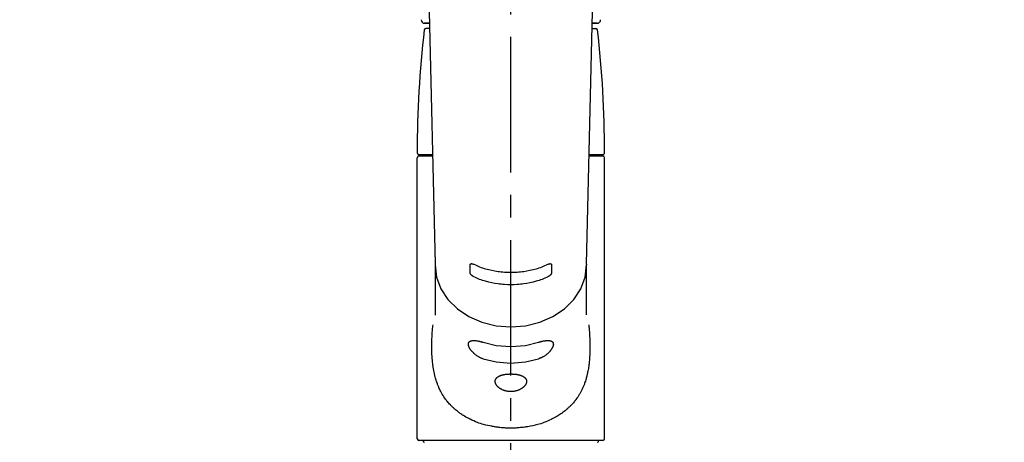
# Model space of a CAD drawing. Extents: x 56059 to 82181, y 210 to 8610.
# Drawn here: x 71963 to 72236, y 2950 to 3067 of the extents above; entities that cross this region are included whole.
import ezdxf

# ---------------------------------------------------------------- set-up
doc = ezdxf.new("R2010")
doc.units = 0
doc.header["$LTSCALE"] = 50
doc.header["$MEASUREMENT"] = 0
doc.linetypes.add('CENTER2', pattern=[1.125, 0.75, -0.125, 0.125, -0.125])
doc.layers.get('0').update_dxf_attribs({"linetype": 'CONTINUOUS'})
doc.layers.add('150-機器', color=8, linetype='CONTINUOUS')
doc.layers.add('160-文字', color=254, linetype='CONTINUOUS')
doc.styles.add('KH001', font='txt')
doc.dimstyles.new('KH1xx030', dxfattribs={"dimscale": 30, "dimtxt": 2, "dimasz": 0.6, "dimexe": 0.3, "dimexo": 1.2, "dimgap": 0.5, "dimtad": 3, "dimdec": 1, "dimdsep": 46, "dimlunit": 6, "dimtxsty": 'KH001', "dimblk": 'DOT', "dimcen": 1, "dimdle": 1, "dimclrd": 256, "dimclre": 256, "dimclrt": 256, "dimadec": 0, "dimazin": 0, "dimtfac": 1, "dimtdec": 1, "dimtix": 1, "dimtmove": 2, "dimatfit": 3, "dimldrblk": 'CLOSEDBLANK', "dimfxl": 1, "dimtolj": 1, "dimtzin": 0, "dimlwd": -1, "dimlwe": -1, "dimarcsym": 0})

# ---------------------------------------------------------------- blocks, each defined once
blk = doc.blocks.new('_ClosedBlank')
at = {"color": 0, "linetype": 'ByBlock', "lineweight": -2}
for p, q in [((-1, 0.167), (0, 0)), ((-1, 0.167), (-1, -0.167)), ((0, 0), (-1, -0.167))]:
    blk.add_line(p, q, dxfattribs=at)
blk = doc.blocks.new('_Dot')
at = {"color": 0, "linetype": 'ByBlock', "lineweight": -2}
blk.add_line((-0.5, 0), (-1, 0), dxfattribs=at)
at = {"color": 0, "linetype": 'ByBlock', "const_width": 0.5}
blk.add_lwpolyline([(-0.25, 0, 1), (0.25, 0, 1)], format="xyb", close=True, dxfattribs=at)

msp = doc.modelspace()

# ---------------------------------------------------------------- linework, layer by layer
at = {"layer": '150-機器', "color": 161, "linetype": 'CENTER2'}
msp.add_line((72099.15, 2855.5), (72099.15, 3187.48), dxfattribs=at)
at = {"layer": '150-機器', "color": 13, "linetype": 'Continuous'}
for p, q in [((72076.22, 3083.63), (72078.21, 2998.82)), ((72120.1, 2998.82), (72122.09, 3083.63)), ((72075.23, 3065.52), (72076.64, 3065.52)), ((72076.64, 3065.52), (72075.25, 3065.52)), ((72076.68, 3064.12), (72075.66, 3064.12)), ((72121.63, 3064.12), (72122.65, 3064.12)), ((72121.66, 3065.52), (72123.08, 3065.52)), ((72123.06, 3065.52), (72121.66, 3065.52)), ((72073.22, 2950.52), (72073.22, 3028.31)), ((72073.72, 3029.21), (72077.47, 3029.21)), ((72073.72, 3028.81), (72077.48, 3028.81)), ((72075.62, 3028.81), (72075.62, 3029.21)), ((72120.83, 3028.81), (72124.59, 3028.81)), ((72120.84, 3029.21), (72124.59, 3029.21)), ((72122.69, 3028.81), (72122.69, 3029.21)), ((72125.09, 2950.52), (72125.09, 3028.31)), ((72078.21, 2998.84), (72078.21, 2998.72)), ((72078.21, 2998.61), (72078.21, 2984.72)), ((72120.1, 2998.84), (72120.1, 2998.61)), ((72120.1, 2984.82), (72120.1, 2998.61)), ((72124.59, 2950.02), (72073.72, 2950.02))]:
    msp.add_line(p, q, dxfattribs=at)
for points in [[(72078.21, 2998.61), (72078.21, 2998.61), (72078.61, 2995.27), (72079.8, 2992.05), (72081.74, 2989.08), (72084.34, 2986.48), (72087.52, 2984.35), (72091.14, 2982.76), (72095.07, 2981.79), (72099.15, 2981.46), (72103.24, 2981.79), (72107.17, 2982.76), (72110.79, 2984.35), (72113.96, 2986.48), (72116.57, 2989.08), (72118.5, 2992.05), (72119.7, 2995.27), (72120.1, 2998.61)], [(72087.92, 2998.73), (72087.92, 2998.73), (72087.92, 2998.73), (72087.92, 2998.74), (72087.92, 2998.74), (72087.92, 2998.75), (72087.92, 2998.75), (72087.92, 2998.76), (72087.92, 2998.77), (72087.92, 2998.78), (72087.92, 2998.78), (72087.93, 2998.79), (72087.93, 2998.8), (72087.93, 2998.81), (72087.94, 2998.82), (72087.94, 2998.83), (72087.95, 2998.84), (72087.95, 2998.85), (72087.96, 2998.86), (72087.96, 2998.87), (72087.97, 2998.88), (72087.98, 2998.89), (72088, 2998.9), (72088.01, 2998.91), (72088.02, 2998.92), (72088.04, 2998.94), (72088.06, 2998.95), (72088.09, 2998.96), (72088.11, 2998.96), (72088.14, 2998.97), (72088.18, 2998.98), (72088.21, 2998.98), (72088.24, 2998.98), (72088.28, 2998.98), (72088.32, 2998.98), (72088.36, 2998.97), (72088.4, 2998.97), (72088.44, 2998.96), (72088.49, 2998.95), (72088.53, 2998.94), (72088.57, 2998.93), (72088.61, 2998.92), (72088.65, 2998.91), (72088.69, 2998.9), (72088.72, 2998.89), (72088.76, 2998.88), (72088.79, 2998.86), (72088.82, 2998.85), (72088.85, 2998.84), (72088.86, 2998.83), (72088.88, 2998.83), (72088.89, 2998.82), (72088.91, 2998.81), (72088.92, 2998.81), (72088.93, 2998.81), (72088.93, 2998.8), (72088.94, 2998.8)], [(72087.92, 2996.38), (72087.92, 2996.58), (72087.92, 2996.77), (72087.92, 2996.97), (72087.92, 2997.16), (72087.92, 2997.36), (72087.92, 2997.55), (72087.92, 2997.75), (72087.92, 2997.94), (72087.92, 2998.14), (72087.92, 2998.34), (72087.92, 2998.53), (72087.92, 2998.73)], [(72088.94, 2998.8), (72089.33, 2998.62), (72089.71, 2998.44), (72090.1, 2998.26), (72090.5, 2998.1), (72090.91, 2997.95), (72091.32, 2997.81), (72091.74, 2997.68), (72092.16, 2997.57), (72093.02, 2997.34), (72093.87, 2997.15), (72094.74, 2996.98), (72095.6, 2996.85), (72096.05, 2996.79), (72096.49, 2996.74), (72096.93, 2996.7), (72097.38, 2996.66), (72098.27, 2996.62), (72099.15, 2996.6), (72100.04, 2996.62), (72100.93, 2996.66), (72101.37, 2996.7), (72101.82, 2996.74), (72102.26, 2996.79), (72102.7, 2996.85), (72103.57, 2996.98), (72104.44, 2997.15), (72105.29, 2997.34), (72106.14, 2997.57), (72106.57, 2997.68), (72106.98, 2997.81), (72107.4, 2997.95), (72107.81, 2998.1), (72108.2, 2998.26), (72108.59, 2998.44), (72108.98, 2998.62), (72109.37, 2998.8)], [(72109.37, 2998.8), (72109.37, 2998.8), (72109.38, 2998.81), (72109.39, 2998.81), (72109.4, 2998.81), (72109.41, 2998.82), (72109.43, 2998.83), (72109.44, 2998.83), (72109.46, 2998.84), (72109.49, 2998.85), (72109.52, 2998.86), (72109.55, 2998.88), (72109.58, 2998.89), (72109.62, 2998.9), (72109.66, 2998.91), (72109.7, 2998.92), (72109.74, 2998.93), (72109.78, 2998.94), (72109.82, 2998.95), (72109.86, 2998.96), (72109.91, 2998.97), (72109.95, 2998.97), (72109.99, 2998.98), (72110.02, 2998.98), (72110.06, 2998.98), (72110.1, 2998.98), (72110.13, 2998.98), (72110.16, 2998.97), (72110.2, 2998.96), (72110.22, 2998.96), (72110.24, 2998.95), (72110.27, 2998.94), (72110.29, 2998.93), (72110.3, 2998.91), (72110.31, 2998.9), (72110.33, 2998.89), (72110.34, 2998.88), (72110.35, 2998.87), (72110.35, 2998.86), (72110.36, 2998.85), (72110.37, 2998.84), (72110.37, 2998.82), (72110.38, 2998.81), (72110.38, 2998.8), (72110.38, 2998.79), (72110.39, 2998.78), (72110.39, 2998.77), (72110.39, 2998.76), (72110.39, 2998.75), (72110.39, 2998.74), (72110.39, 2998.74), (72110.39, 2998.73), (72110.39, 2998.73)], [(72110.39, 2998.73), (72110.39, 2998.53), (72110.39, 2998.34), (72110.39, 2998.14), (72110.39, 2997.94), (72110.39, 2997.75), (72110.39, 2997.55), (72110.39, 2997.36), (72110.39, 2997.16), (72110.39, 2996.97), (72110.39, 2996.77), (72110.39, 2996.58), (72110.39, 2996.38)], [(72088.94, 2995.33), (72088.93, 2995.33), (72088.92, 2995.34), (72088.92, 2995.34), (72088.91, 2995.34), (72088.89, 2995.35), (72088.88, 2995.36), (72088.86, 2995.37), (72088.85, 2995.37), (72088.82, 2995.39), (72088.78, 2995.41), (72088.75, 2995.42), (72088.72, 2995.44), (72088.68, 2995.46), (72088.65, 2995.49), (72088.61, 2995.51), (72088.57, 2995.53), (72088.53, 2995.57), (72088.48, 2995.6), (72088.44, 2995.63), (72088.4, 2995.66), (72088.36, 2995.7), (72088.32, 2995.73), (72088.28, 2995.77), (72088.24, 2995.8), (72088.21, 2995.84), (72088.17, 2995.88), (72088.14, 2995.91), (72088.11, 2995.95), (72088.09, 2995.98), (72088.06, 2996.01), (72088.04, 2996.05), (72088.02, 2996.08), (72088.01, 2996.1), (72087.99, 2996.13), (72087.98, 2996.15), (72087.97, 2996.18), (72087.96, 2996.2), (72087.95, 2996.21), (72087.95, 2996.23), (72087.94, 2996.25), (72087.94, 2996.27), (72087.93, 2996.28), (72087.93, 2996.3), (72087.92, 2996.32), (72087.92, 2996.33), (72087.92, 2996.34), (72087.92, 2996.35), (72087.92, 2996.36), (72087.92, 2996.36), (72087.92, 2996.37), (72087.92, 2996.37), (72087.92, 2996.38)], [(72109.37, 2995.33), (72108.98, 2995.15), (72108.59, 2994.97), (72108.21, 2994.79), (72107.81, 2994.63), (72107.4, 2994.48), (72106.99, 2994.34), (72106.57, 2994.21), (72106.15, 2994.09), (72105.29, 2993.87), (72104.44, 2993.67), (72103.57, 2993.51), (72102.71, 2993.37), (72102.26, 2993.31), (72101.82, 2993.26), (72101.38, 2993.22), (72100.93, 2993.18), (72100.04, 2993.14), (72099.15, 2993.12), (72098.27, 2993.14), (72097.38, 2993.18), (72096.93, 2993.22), (72096.49, 2993.26), (72096.04, 2993.31), (72095.6, 2993.37), (72094.73, 2993.51), (72093.87, 2993.67), (72093.01, 2993.87), (72092.16, 2994.09), (72091.74, 2994.21), (72091.32, 2994.34), (72090.91, 2994.48), (72090.5, 2994.63), (72090.1, 2994.79), (72089.71, 2994.97), (72089.33, 2995.15), (72088.94, 2995.33)], [(72110.39, 2996.38), (72110.39, 2996.38), (72110.39, 2996.37), (72110.39, 2996.37), (72110.39, 2996.37), (72110.39, 2996.36), (72110.39, 2996.35), (72110.39, 2996.35), (72110.39, 2996.34), (72110.39, 2996.33), (72110.38, 2996.32), (72110.38, 2996.31), (72110.38, 2996.3), (72110.38, 2996.28), (72110.37, 2996.27), (72110.37, 2996.26), (72110.36, 2996.24), (72110.36, 2996.23), (72110.35, 2996.21), (72110.35, 2996.19), (72110.34, 2996.18), (72110.33, 2996.15), (72110.31, 2996.13), (72110.3, 2996.1), (72110.29, 2996.08), (72110.27, 2996.05), (72110.25, 2996.01), (72110.22, 2995.98), (72110.2, 2995.95), (72110.17, 2995.91), (72110.13, 2995.88), (72110.1, 2995.84), (72110.07, 2995.8), (72110.03, 2995.77), (72109.99, 2995.73), (72109.95, 2995.7), (72109.91, 2995.66), (72109.87, 2995.63), (72109.82, 2995.6), (72109.78, 2995.56), (72109.74, 2995.53), (72109.7, 2995.51), (72109.66, 2995.49), (72109.62, 2995.46), (72109.58, 2995.44), (72109.55, 2995.42), (72109.52, 2995.41), (72109.49, 2995.39), (72109.46, 2995.37), (72109.45, 2995.37), (72109.43, 2995.36), (72109.41, 2995.35), (72109.4, 2995.34), (72109.39, 2995.34), (72109.38, 2995.34), (72109.38, 2995.33), (72109.37, 2995.33)], [(72120.71, 2982.05), (72120.72, 2981.94), (72120.73, 2981.83), (72120.74, 2981.73), (72120.75, 2981.62), (72120.76, 2981.51), (72120.77, 2981.4), (72120.78, 2981.29), (72120.79, 2981.18), (72120.82, 2980.84), (72120.85, 2980.49), (72120.88, 2980.14), (72120.91, 2979.8), (72120.92, 2979.56), (72120.94, 2979.32), (72120.95, 2979.08), (72120.96, 2978.84), (72120.99, 2978.37), (72121.01, 2977.89), (72121.02, 2977.41), (72121.03, 2976.93), (72121.04, 2976.69), (72121.04, 2976.45), (72121.04, 2976.21), (72121.04, 2975.97), (72121.04, 2975.61), (72121.03, 2975.25), (72121.02, 2974.89), (72121.01, 2974.53), (72121.01, 2974.41), (72121.01, 2974.29), (72121, 2974.17), (72121, 2974.05), (72120.99, 2973.81), (72120.97, 2973.57), (72120.96, 2973.33), (72120.94, 2973.09), (72120.94, 2972.98), (72120.93, 2972.86), (72120.92, 2972.74), (72120.91, 2972.62), (72120.88, 2972.27), (72120.85, 2971.91), (72120.82, 2971.56), (72120.78, 2971.21), (72120.75, 2970.97), (72120.72, 2970.74), (72120.69, 2970.51), (72120.65, 2970.28), (72120.6, 2969.93), (72120.53, 2969.59), (72120.47, 2969.24), (72120.4, 2968.9), (72120.37, 2968.79), (72120.35, 2968.68), (72120.32, 2968.56), (72120.3, 2968.45), (72120.25, 2968.23), (72120.19, 2968.01), (72120.14, 2967.79), (72120.08, 2967.57), (72120.05, 2967.46), (72120.02, 2967.35), (72119.99, 2967.24), (72119.96, 2967.13), (72119.87, 2966.81), (72119.77, 2966.49), (72119.67, 2966.18), (72119.56, 2965.86), (72119.49, 2965.65), (72119.41, 2965.45), (72119.33, 2965.25), (72119.25, 2965.04), (72119.08, 2964.65), (72118.9, 2964.26), (72118.71, 2963.87), (72118.51, 2963.48), (72118.41, 2963.3), (72118.31, 2963.12), (72118.2, 2962.93), (72118.1, 2962.75), (72117.88, 2962.4), (72117.65, 2962.05), (72117.42, 2961.71), (72117.18, 2961.37), (72117.05, 2961.21), (72116.93, 2961.04), (72116.8, 2960.88), (72116.67, 2960.72), (72116.46, 2960.49), (72116.26, 2960.26), (72116.05, 2960.03), (72115.83, 2959.81), (72115.76, 2959.73), (72115.69, 2959.66), (72115.61, 2959.58), (72115.54, 2959.51), (72115.39, 2959.36), (72115.24, 2959.22), (72115.09, 2959.08), (72114.93, 2958.93), (72114.85, 2958.87), (72114.78, 2958.8), (72114.7, 2958.73), (72114.62, 2958.66), (72114.38, 2958.45), (72114.14, 2958.25), (72113.9, 2958.06), (72113.65, 2957.86), (72113.48, 2957.74), (72113.31, 2957.61), (72113.14, 2957.49), (72112.97, 2957.38), (72112.7, 2957.2), (72112.42, 2957.03), (72112.15, 2956.87), (72111.87, 2956.7), (72111.78, 2956.65), (72111.69, 2956.59), (72111.59, 2956.54), (72111.5, 2956.49), (72111.31, 2956.38), (72111.12, 2956.28), (72110.92, 2956.18), (72110.73, 2956.08), (72110.63, 2956.03), (72110.53, 2955.98), (72110.43, 2955.93), (72110.33, 2955.88), (72109.83, 2955.64), (72109.33, 2955.4), (72108.83, 2955.17), (72108.32, 2954.96), (72107.89, 2954.8), (72107.47, 2954.66), (72107.03, 2954.53), (72106.6, 2954.41), (72105.92, 2954.24), (72105.23, 2954.09), (72104.55, 2953.96), (72103.86, 2953.84), (72103.62, 2953.8), (72103.38, 2953.76), (72103.15, 2953.72), (72102.91, 2953.69), (72102.55, 2953.65), (72102.19, 2953.61), (72101.83, 2953.58), (72101.48, 2953.55), (72101.36, 2953.54), (72101.24, 2953.53), (72101.12, 2953.52), (72101, 2953.51), (72100.76, 2953.5), (72100.52, 2953.48), (72100.28, 2953.47), (72100.04, 2953.46), (72099.92, 2953.46), (72099.8, 2953.46), (72099.68, 2953.46), (72099.56, 2953.45), (72099.21, 2953.45), (72098.85, 2953.45), (72098.5, 2953.45), (72098.14, 2953.46), (72097.9, 2953.47), (72097.66, 2953.48), (72097.43, 2953.49), (72097.19, 2953.51), (72096.84, 2953.54), (72096.48, 2953.57), (72096.13, 2953.61), (72095.78, 2953.65), (72095.66, 2953.67), (72095.54, 2953.68), (72095.42, 2953.7), (72095.31, 2953.72), (72095.07, 2953.75), (72094.84, 2953.78), (72094.6, 2953.82), (72094.37, 2953.86), (72094.25, 2953.88), (72094.14, 2953.9), (72094.02, 2953.93), (72093.9, 2953.95), (72093.33, 2954.06), (72092.75, 2954.17), (72092.18, 2954.29), (72091.62, 2954.43), (72091.18, 2954.55), (72090.75, 2954.69), (72090.32, 2954.83), (72089.9, 2954.99), (72089.39, 2955.21), (72088.88, 2955.44), (72088.38, 2955.68), (72087.88, 2955.92), (72087.79, 2955.97), (72087.69, 2956.02), (72087.59, 2956.07), (72087.49, 2956.12), (72087.3, 2956.22), (72087.11, 2956.32), (72086.91, 2956.43), (72086.72, 2956.53), (72086.63, 2956.59), (72086.54, 2956.64), (72086.45, 2956.7), (72086.35, 2956.75), (72086.08, 2956.91), (72085.81, 2957.08), (72085.54, 2957.25), (72085.27, 2957.43), (72085.1, 2957.54), (72084.92, 2957.67), (72084.76, 2957.79), (72084.59, 2957.92), (72084.34, 2958.11), (72084.1, 2958.31), (72083.86, 2958.51), (72083.63, 2958.71), (72083.55, 2958.78), (72083.47, 2958.85), (72083.39, 2958.92), (72083.32, 2958.99), (72083.16, 2959.13), (72083.01, 2959.27), (72082.86, 2959.42), (72082.71, 2959.56), (72082.64, 2959.64), (72082.57, 2959.71), (72082.5, 2959.79), (72082.42, 2959.86), (72082.21, 2960.09), (72082, 2960.32), (72081.79, 2960.55), (72081.59, 2960.79), (72081.46, 2960.95), (72081.33, 2961.11), (72081.21, 2961.27), (72081.08, 2961.44), (72080.84, 2961.78), (72080.61, 2962.12), (72080.38, 2962.47), (72080.17, 2962.82), (72080.06, 2963), (72079.96, 2963.19), (72079.86, 2963.37), (72079.76, 2963.56), (72079.61, 2963.85), (72079.47, 2964.14), (72079.34, 2964.43), (72079.21, 2964.73), (72079.17, 2964.83), (72079.13, 2964.93), (72079.08, 2965.03), (72079.04, 2965.13), (72078.96, 2965.33), (72078.88, 2965.54), (72078.8, 2965.74), (72078.73, 2965.95), (72078.69, 2966.05), (72078.66, 2966.16), (72078.62, 2966.26), (72078.59, 2966.37), (72078.48, 2966.68), (72078.38, 2967), (72078.28, 2967.32), (72078.19, 2967.64), (72078.14, 2967.86), (72078.08, 2968.08), (72078.03, 2968.3), (72077.98, 2968.53), (72077.88, 2968.98), (72077.79, 2969.44), (72077.71, 2969.9), (72077.64, 2970.36), (72077.61, 2970.59), (72077.58, 2970.83), (72077.55, 2971.06), (72077.52, 2971.29), (72077.47, 2971.77), (72077.42, 2972.24), (72077.38, 2972.71), (72077.35, 2973.18), (72077.33, 2973.42), (72077.32, 2973.66), (72077.31, 2973.9), (72077.3, 2974.14), (72077.28, 2974.62), (72077.27, 2975.1), (72077.27, 2975.58), (72077.26, 2976.06), (72077.27, 2976.3), (72077.27, 2976.54), (72077.27, 2976.78), (72077.28, 2977.02), (72077.29, 2977.6), (72077.31, 2978.18), (72077.33, 2978.76), (72077.36, 2979.34), (72077.38, 2979.68), (72077.41, 2980.02), (72077.43, 2980.36), (72077.46, 2980.7), (72077.49, 2981.04), (72077.53, 2981.37), (72077.56, 2981.71), (72077.6, 2982.05)], [(72091.49, 2972.63), (72091.36, 2972.67), (72091.23, 2972.71), (72091.09, 2972.76), (72090.96, 2972.8), (72090.83, 2972.86), (72090.71, 2972.92), (72090.58, 2972.98), (72090.46, 2973.04), (72090.27, 2973.15), (72090.09, 2973.26), (72089.92, 2973.37), (72089.74, 2973.49), (72089.68, 2973.53), (72089.63, 2973.57), (72089.57, 2973.61), (72089.51, 2973.65), (72089.4, 2973.73), (72089.29, 2973.82), (72089.19, 2973.91), (72089.08, 2973.99), (72089.03, 2974.04), (72088.98, 2974.08), (72088.92, 2974.13), (72088.87, 2974.18), (72088.78, 2974.27), (72088.68, 2974.37), (72088.58, 2974.46), (72088.49, 2974.56), (72088.45, 2974.61), (72088.4, 2974.66), (72088.36, 2974.71), (72088.32, 2974.76), (72088.26, 2974.83), (72088.2, 2974.9), (72088.14, 2974.98), (72088.09, 2975.05), (72088.07, 2975.08), (72088.05, 2975.1), (72088.03, 2975.13), (72088.01, 2975.16), (72087.98, 2975.21), (72087.95, 2975.26), (72087.91, 2975.31), (72087.88, 2975.36), (72087.86, 2975.38), (72087.85, 2975.41), (72087.83, 2975.43), (72087.82, 2975.46), (72087.77, 2975.54), (72087.73, 2975.61), (72087.69, 2975.69), (72087.65, 2975.76), (72087.62, 2975.81), (72087.6, 2975.86), (72087.58, 2975.91), (72087.56, 2975.96), (72087.53, 2976.03), (72087.51, 2976.1), (72087.49, 2976.17), (72087.47, 2976.25), (72087.46, 2976.27), (72087.46, 2976.29), (72087.45, 2976.31), (72087.44, 2976.34), (72087.43, 2976.38), (72087.43, 2976.43), (72087.42, 2976.47), (72087.41, 2976.52), (72087.41, 2976.54), (72087.41, 2976.56), (72087.41, 2976.58), (72087.41, 2976.6), (72087.4, 2976.66), (72087.4, 2976.72), (72087.4, 2976.78), (72087.4, 2976.84), (72087.41, 2976.88), (72087.42, 2976.91), (72087.42, 2976.95), (72087.43, 2976.99), (72087.46, 2977.05), (72087.48, 2977.12), (72087.51, 2977.18), (72087.55, 2977.24), (72087.57, 2977.26), (72087.59, 2977.29), (72087.62, 2977.31), (72087.64, 2977.34), (72087.69, 2977.39), (72087.75, 2977.43), (72087.8, 2977.47), (72087.86, 2977.5), (72087.9, 2977.52), (72087.93, 2977.54), (72087.96, 2977.55), (72088, 2977.57), (72088.08, 2977.59), (72088.15, 2977.62), (72088.23, 2977.64), (72088.31, 2977.66), (72088.35, 2977.66), (72088.4, 2977.67), (72088.44, 2977.68), (72088.49, 2977.68), (72088.63, 2977.7), (72088.77, 2977.71), (72088.91, 2977.72), (72089.05, 2977.72), (72089.17, 2977.71), (72089.28, 2977.7), (72089.39, 2977.69), (72089.5, 2977.68), (72089.68, 2977.65), (72089.86, 2977.62), (72090.03, 2977.59), (72090.21, 2977.55), (72090.27, 2977.54), (72090.33, 2977.53), (72090.4, 2977.51), (72090.46, 2977.5), (72090.59, 2977.47), (72090.71, 2977.44), (72090.84, 2977.4), (72090.97, 2977.37), (72091.03, 2977.35), (72091.1, 2977.33), (72091.16, 2977.32), (72091.23, 2977.3), (72091.29, 2977.28), (72091.36, 2977.25), (72091.43, 2977.23), (72091.49, 2977.21)], [(72091.49, 2977.21), (72095.07, 2976.35), (72099.15, 2976.02), (72103.24, 2976.35), (72106.82, 2977.21)], [(72106.82, 2977.21), (72106.95, 2977.26), (72107.08, 2977.3), (72107.21, 2977.34), (72107.34, 2977.38), (72107.47, 2977.42), (72107.6, 2977.45), (72107.72, 2977.48), (72107.85, 2977.51), (72108.03, 2977.54), (72108.21, 2977.58), (72108.39, 2977.61), (72108.57, 2977.64), (72108.63, 2977.64), (72108.68, 2977.65), (72108.74, 2977.66), (72108.8, 2977.67), (72108.9, 2977.68), (72109.01, 2977.69), (72109.12, 2977.69), (72109.23, 2977.7), (72109.28, 2977.7), (72109.33, 2977.7), (72109.38, 2977.7), (72109.43, 2977.7), (72109.53, 2977.7), (72109.63, 2977.7), (72109.72, 2977.69), (72109.82, 2977.68), (72109.86, 2977.68), (72109.9, 2977.67), (72109.95, 2977.66), (72109.99, 2977.66), (72110.05, 2977.64), (72110.11, 2977.63), (72110.16, 2977.61), (72110.22, 2977.59), (72110.24, 2977.59), (72110.26, 2977.58), (72110.27, 2977.57), (72110.29, 2977.57), (72110.33, 2977.55), (72110.36, 2977.54), (72110.4, 2977.52), (72110.43, 2977.5), (72110.44, 2977.5), (72110.46, 2977.49), (72110.48, 2977.48), (72110.49, 2977.47), (72110.54, 2977.44), (72110.58, 2977.41), (72110.62, 2977.38), (72110.66, 2977.35), (72110.69, 2977.32), (72110.71, 2977.3), (72110.73, 2977.27), (72110.75, 2977.24), (72110.78, 2977.2), (72110.8, 2977.15), (72110.82, 2977.11), (72110.84, 2977.06), (72110.85, 2977.04), (72110.85, 2977.03), (72110.86, 2977.01), (72110.86, 2976.99), (72110.87, 2976.96), (72110.88, 2976.92), (72110.89, 2976.89), (72110.89, 2976.85), (72110.9, 2976.83), (72110.9, 2976.81), (72110.9, 2976.79), (72110.9, 2976.77), (72110.91, 2976.71), (72110.91, 2976.65), (72110.91, 2976.59), (72110.9, 2976.53), (72110.9, 2976.49), (72110.89, 2976.44), (72110.88, 2976.4), (72110.87, 2976.35), (72110.85, 2976.26), (72110.82, 2976.16), (72110.79, 2976.07), (72110.76, 2975.98), (72110.74, 2975.93), (72110.71, 2975.88), (72110.69, 2975.83), (72110.67, 2975.78), (72110.62, 2975.68), (72110.56, 2975.57), (72110.5, 2975.47), (72110.44, 2975.37), (72110.41, 2975.32), (72110.38, 2975.27), (72110.34, 2975.22), (72110.31, 2975.17), (72110.23, 2975.07), (72110.16, 2974.97), (72110.08, 2974.87), (72110, 2974.77), (72109.95, 2974.72), (72109.91, 2974.67), (72109.87, 2974.62), (72109.82, 2974.57), (72109.69, 2974.42), (72109.55, 2974.27), (72109.4, 2974.13), (72109.25, 2974), (72109.15, 2973.9), (72109.04, 2973.81), (72108.92, 2973.73), (72108.81, 2973.64), (72108.64, 2973.52), (72108.46, 2973.41), (72108.28, 2973.3), (72108.1, 2973.2), (72108.04, 2973.16), (72107.97, 2973.13), (72107.91, 2973.09), (72107.85, 2973.06), (72107.72, 2973), (72107.6, 2972.94), (72107.47, 2972.88), (72107.34, 2972.82), (72107.28, 2972.8), (72107.21, 2972.77), (72107.15, 2972.74), (72107.08, 2972.72), (72107.01, 2972.7), (72106.95, 2972.68), (72106.88, 2972.65), (72106.82, 2972.63)], [(72091.49, 2972.63), (72095.07, 2971.77), (72099.15, 2971.45), (72103.24, 2971.77), (72106.82, 2972.63)]]:
    msp.add_lwpolyline(points, dxfattribs=at)
msp.add_lwpolyline([(72099.15, 2968.44), (72099.22, 2968.44), (72099.3, 2968.44), (72099.37, 2968.44), (72099.44, 2968.44), (72099.51, 2968.44), (72099.58, 2968.44), (72099.65, 2968.43), (72099.72, 2968.43), (72099.85, 2968.42), (72099.99, 2968.41), (72100.13, 2968.4), (72100.27, 2968.39), (72100.34, 2968.38), (72100.41, 2968.37), (72100.47, 2968.36), (72100.54, 2968.36), (72100.67, 2968.34), (72100.8, 2968.32), (72100.93, 2968.29), (72101.07, 2968.27), (72101.13, 2968.26), (72101.19, 2968.24), (72101.25, 2968.23), (72101.32, 2968.22), (72101.43, 2968.19), (72101.55, 2968.16), (72101.67, 2968.12), (72101.78, 2968.09), (72101.84, 2968.07), (72101.9, 2968.05), (72101.95, 2968.03), (72102.01, 2968.01), (72102.11, 2967.97), (72102.21, 2967.93), (72102.31, 2967.88), (72102.41, 2967.83), (72102.46, 2967.81), (72102.5, 2967.79), (72102.55, 2967.76), (72102.59, 2967.74), (72102.67, 2967.69), (72102.75, 2967.63), (72102.83, 2967.58), (72102.91, 2967.52), (72102.94, 2967.49), (72102.98, 2967.46), (72103.01, 2967.43), (72103.05, 2967.4), (72103.11, 2967.34), (72103.16, 2967.27), (72103.22, 2967.21), (72103.27, 2967.14), (72103.29, 2967.1), (72103.31, 2967.07), (72103.33, 2967.03), (72103.35, 2967), (72103.39, 2966.93), (72103.42, 2966.85), (72103.45, 2966.78), (72103.47, 2966.7), (72103.48, 2966.66), (72103.48, 2966.62), (72103.49, 2966.58), (72103.5, 2966.54), (72103.5, 2966.46), (72103.51, 2966.38), (72103.5, 2966.3), (72103.5, 2966.22), (72103.49, 2966.18), (72103.48, 2966.14), (72103.48, 2966.1), (72103.47, 2966.06), (72103.45, 2965.97), (72103.42, 2965.88), (72103.39, 2965.8), (72103.35, 2965.72), (72103.33, 2965.68), (72103.31, 2965.63), (72103.29, 2965.59), (72103.27, 2965.55), (72103.22, 2965.47), (72103.16, 2965.38), (72103.11, 2965.3), (72103.05, 2965.22), (72103.01, 2965.18), (72102.98, 2965.14), (72102.94, 2965.1), (72102.91, 2965.06), (72102.83, 2964.98), (72102.75, 2964.9), (72102.67, 2964.82), (72102.59, 2964.75), (72102.55, 2964.71), (72102.5, 2964.67), (72102.46, 2964.64), (72102.41, 2964.6), (72102.31, 2964.53), (72102.21, 2964.46), (72102.11, 2964.39), (72102.01, 2964.33), (72101.95, 2964.3), (72101.9, 2964.27), (72101.84, 2964.23), (72101.78, 2964.2), (72101.67, 2964.15), (72101.55, 2964.09), (72101.43, 2964.04), (72101.31, 2963.99), (72101.25, 2963.96), (72101.19, 2963.94), (72101.13, 2963.91), (72101.07, 2963.89), (72100.94, 2963.85), (72100.81, 2963.81), (72100.67, 2963.77), (72100.54, 2963.74), (72100.47, 2963.72), (72100.41, 2963.71), (72100.34, 2963.69), (72100.27, 2963.68), (72100.13, 2963.65), (72099.99, 2963.63), (72099.86, 2963.61), (72099.72, 2963.6), (72099.65, 2963.59), (72099.57, 2963.59), (72099.5, 2963.58), (72099.43, 2963.58), (72099.29, 2963.57), (72099.15, 2963.57), (72099.01, 2963.57), (72098.87, 2963.58), (72098.8, 2963.58), (72098.73, 2963.59), (72098.66, 2963.59), (72098.59, 2963.6), (72098.45, 2963.61), (72098.31, 2963.63), (72098.17, 2963.65), (72098.04, 2963.68), (72097.97, 2963.69), (72097.9, 2963.71), (72097.83, 2963.72), (72097.76, 2963.74), (72097.63, 2963.77), (72097.5, 2963.81), (72097.37, 2963.85), (72097.25, 2963.89), (72097.18, 2963.91), (72097.12, 2963.94), (72097.06, 2963.96), (72096.99, 2963.99), (72096.87, 2964.04), (72096.76, 2964.09), (72096.64, 2964.15), (72096.52, 2964.21), (72096.47, 2964.23), (72096.41, 2964.27), (72096.36, 2964.3), (72096.3, 2964.33), (72096.2, 2964.39), (72096.1, 2964.46), (72096, 2964.53), (72095.9, 2964.6), (72095.85, 2964.64), (72095.81, 2964.67), (72095.76, 2964.71), (72095.72, 2964.75), (72095.63, 2964.82), (72095.55, 2964.9), (72095.47, 2964.98), (72095.4, 2965.06), (72095.36, 2965.1), (72095.33, 2965.14), (72095.3, 2965.18), (72095.26, 2965.22), (72095.2, 2965.3), (72095.14, 2965.38), (72095.09, 2965.46), (72095.04, 2965.55), (72095.02, 2965.59), (72095, 2965.63), (72094.97, 2965.68), (72094.95, 2965.72), (72094.92, 2965.8), (72094.89, 2965.88), (72094.86, 2965.97), (72094.84, 2966.05), (72094.83, 2966.09), (72094.82, 2966.14), (72094.82, 2966.18), (72094.81, 2966.22), (72094.8, 2966.3), (72094.8, 2966.38), (72094.8, 2966.46), (72094.81, 2966.55), (72094.82, 2966.58), (72094.82, 2966.62), (72094.83, 2966.66), (72094.84, 2966.7), (72094.86, 2966.78), (72094.89, 2966.85), (72094.92, 2966.92), (72094.95, 2967), (72094.97, 2967.03), (72094.99, 2967.07), (72095.02, 2967.1), (72095.04, 2967.14), (72095.09, 2967.21), (72095.14, 2967.27), (72095.2, 2967.34), (72095.26, 2967.4), (72095.29, 2967.43), (72095.33, 2967.46), (72095.36, 2967.49), (72095.4, 2967.52), (72095.47, 2967.58), (72095.55, 2967.63), (72095.63, 2967.69), (72095.72, 2967.74), (72095.76, 2967.76), (72095.81, 2967.79), (72095.85, 2967.81), (72095.9, 2967.84), (72096, 2967.88), (72096.1, 2967.93), (72096.2, 2967.97), (72096.3, 2968.01), (72096.36, 2968.03), (72096.41, 2968.05), (72096.46, 2968.07), (72096.52, 2968.08), (72096.64, 2968.12), (72096.76, 2968.16), (72096.87, 2968.19), (72096.99, 2968.22), (72097.06, 2968.23), (72097.12, 2968.24), (72097.18, 2968.26), (72097.24, 2968.27), (72097.37, 2968.29), (72097.5, 2968.32), (72097.63, 2968.34), (72097.76, 2968.36), (72097.83, 2968.36), (72097.9, 2968.37), (72097.97, 2968.38), (72098.03, 2968.39), (72098.17, 2968.4), (72098.31, 2968.41), (72098.45, 2968.42), (72098.59, 2968.43), (72098.66, 2968.43), (72098.73, 2968.44), (72098.8, 2968.44), (72098.87, 2968.44), (72098.94, 2968.44), (72099.01, 2968.44), (72099.08, 2968.44), (72099.15, 2968.44)], close=True, dxfattribs=at)
for centre, radius, start, end in [((72075.3, 3066.52), 0.997, 179.4699, 270), ((72123.01, 3066.52), 0.997, 270, 0.5301), ((72372.43, 3029.62), 299.21, 173.4651, 179.9836), ((72075.66, 3063.62), 0.499, 90, 173.4651), ((72122.65, 3063.62), 0.499, 6.5349, 90), ((71825.88, 3029.62), 299.21, 0.0164, 6.5349), ((72073.72, 3029.71), 0.499, 179.9836, 270), ((72073.72, 3028.31), 0.499, 90, 180), ((72124.59, 3029.71), 0.499, 270, 0.0164), ((72124.59, 3028.31), 0.499, 0, 90), ((72073.72, 2950.52), 0.499, 180, 270), ((72075.27, 2950.02), 0.499, 180, 270), ((72123.04, 2950.02), 0.499, 270, 0), ((72124.59, 2950.52), 0.499, 270, 0)]:
    msp.add_arc(centre, radius, start, end, dxfattribs=at)

# ---------------------------------------------------------------- leaders
at = {"layer": '160-文字', "annotation_type": 0, "has_hookline": 1, "hookline_direction": 0, "text_width": 1319.09}
msp.add_leader([(71230.16, 2217.58), (71522.01, 3281.84), (71540.01, 3281.84)], dimstyle='KH1xx030', override={"dimgap": 0.5, "dimtad": 1}, dxfattribs=at)

doc.saveas('drawing.dxf')
